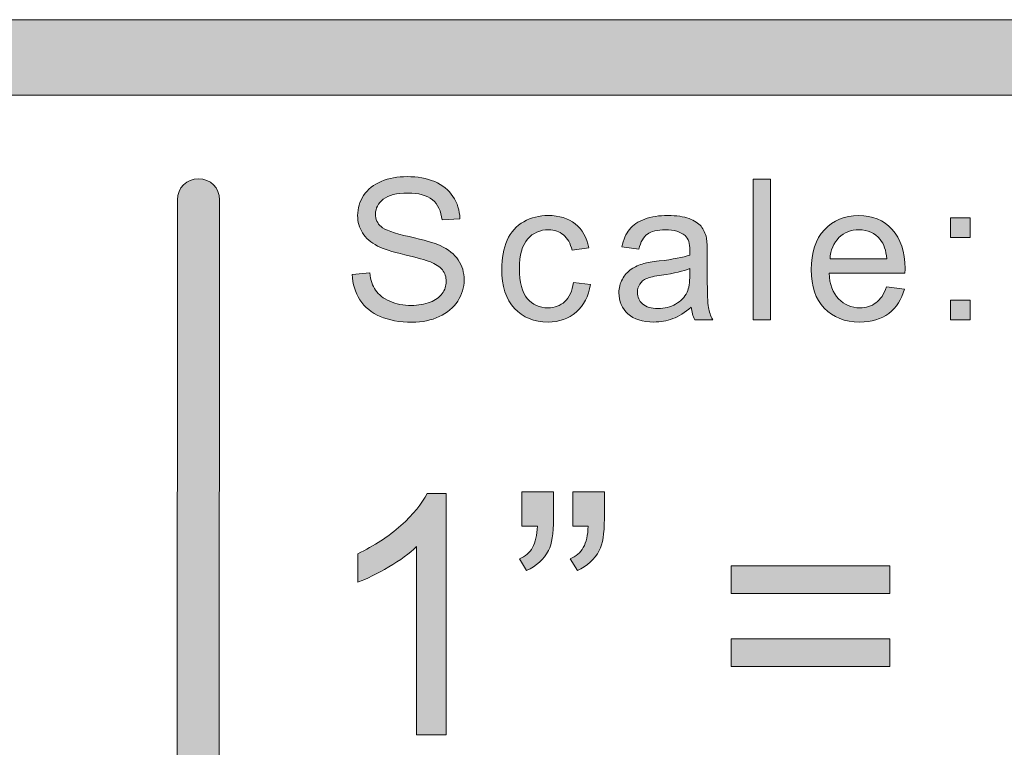
# Model space of a CAD drawing. Units: inches. Extents: x 0 to 8.5, y -11 to 0.4.
# Drawn here: x 7.5 to 7.8, y -10 to -9.7 of the extents above; entities that cross this region are included whole.
import ezdxf

# ---------------------------------------------------------------- set-up
doc = ezdxf.new("R2010")
doc.units = ezdxf.units.IN
doc.header["$MEASUREMENT"] = 0
doc.layers.add('Layer 1', color=7, linetype='Continuous', lineweight=0)

# ---------------------------------------------------------------- blocks, each defined once
blk = doc.blocks.new('Block_37')
at = {"layer": 'Layer 1'}
h = blk.add_hatch(color=7, dxfattribs=at)
h.dxf.hatch_style = 2
edge = h.paths.add_edge_path()
edge.add_spline(control_points=[(7.67613, -9.90176), (7.67613, -9.90176), (7.67613, -9.89042), (7.67613, -9.89042), (7.67613, -9.89042), (7.6866, -9.89042), (7.6866, -9.89042), (7.6866, -9.89042), (7.6866, -9.89937), (7.6866, -9.89937), (7.6866, -9.90422), (7.68605, -9.90771), (7.68492, -9.90984), (7.68336, -9.91277), (7.68095, -9.91498), (7.67765, -9.91646), (7.67765, -9.91646), (7.67527, -9.91261), (7.67527, -9.91261), (7.67722, -9.91181), (7.67867, -9.91056), (7.67963, -9.90884), (7.6806, -9.90712), (7.68113, -9.90476), (7.68123, -9.90176), (7.68123, -9.90176), (7.67613, -9.90176), (7.67613, -9.90176)], knot_values=[0, 0, 0, 0, 1, 1, 1, 2, 2, 2, 3, 3, 3, 4, 4, 4, 5, 5, 5, 6, 6, 6, 7, 7, 7, 8, 8, 8, 9, 9, 9, 9], degree=3, periodic=0)
edge = h.paths.add_edge_path()
edge.add_spline(control_points=[(7.65932, -9.90176), (7.65932, -9.90176), (7.65932, -9.89042), (7.65932, -9.89042), (7.65932, -9.89042), (7.66979, -9.89042), (7.66979, -9.89042), (7.66979, -9.89042), (7.66979, -9.89937), (7.66979, -9.89937), (7.66979, -9.90422), (7.66923, -9.90771), (7.6681, -9.90984), (7.66654, -9.91277), (7.66413, -9.91498), (7.66083, -9.91646), (7.66083, -9.91646), (7.65845, -9.91261), (7.65845, -9.91261), (7.6604, -9.91181), (7.66185, -9.91056), (7.66281, -9.90884), (7.66378, -9.90712), (7.66431, -9.90476), (7.66442, -9.90176), (7.66442, -9.90176), (7.65932, -9.90176), (7.65932, -9.90176)], knot_values=[0, 0, 0, 0, 1, 1, 1, 2, 2, 2, 3, 3, 3, 4, 4, 4, 5, 5, 5, 6, 6, 6, 7, 7, 7, 8, 8, 8, 9, 9, 9, 9], degree=3, periodic=0)
h = blk.add_hatch(color=7, dxfattribs=at)
h.dxf.hatch_style = 2
edge = h.paths.add_edge_path()
edge.add_spline(control_points=[(7.6342, -9.97077), (7.6342, -9.97077), (7.62443, -9.97077), (7.62443, -9.97077), (7.62443, -9.97077), (7.62443, -9.90854), (7.62443, -9.90854), (7.62208, -9.91078), (7.61899, -9.91303), (7.61518, -9.91527), (7.61137, -9.91751), (7.60794, -9.91919), (7.6049, -9.92032), (7.6049, -9.92032), (7.6049, -9.91088), (7.6049, -9.91088), (7.61037, -9.90831), (7.61514, -9.90519), (7.61922, -9.90154), (7.6233, -9.89789), (7.62621, -9.89434), (7.6279, -9.89091), (7.6279, -9.89091), (7.6342, -9.89091), (7.6342, -9.89091), (7.6342, -9.89091), (7.6342, -9.97077), (7.6342, -9.97077)], knot_values=[0, 0, 0, 0, 1, 1, 1, 2, 2, 2, 3, 3, 3, 4, 4, 4, 5, 5, 5, 6, 6, 6, 7, 7, 7, 8, 8, 8, 9, 9, 9, 9], degree=3, periodic=0)
h = blk.add_hatch(color=7, dxfattribs=at)
h.dxf.hatch_style = 2
edge = h.paths.add_edge_path()
edge.add_spline(control_points=[(7.78117, -9.94815), (7.78117, -9.94815), (7.72865, -9.94815), (7.72865, -9.94815), (7.72865, -9.94815), (7.72865, -9.93903), (7.72865, -9.93903), (7.72865, -9.93903), (7.78117, -9.93903), (7.78117, -9.93903), (7.78117, -9.93903), (7.78117, -9.94815), (7.78117, -9.94815)], knot_values=[0, 0, 0, 0, 1, 1, 1, 2, 2, 2, 3, 3, 3, 4, 4, 4, 4], degree=3, periodic=0)
edge = h.paths.add_edge_path()
edge.add_spline(control_points=[(7.78117, -9.924), (7.78117, -9.924), (7.72865, -9.924), (7.72865, -9.924), (7.72865, -9.924), (7.72865, -9.91489), (7.72865, -9.91489), (7.72865, -9.91489), (7.78117, -9.91489), (7.78117, -9.91489), (7.78117, -9.91489), (7.78117, -9.924), (7.78117, -9.924)], knot_values=[0, 0, 0, 0, 1, 1, 1, 2, 2, 2, 3, 3, 3, 4, 4, 4, 4], degree=3, periodic=0)
for points, knots in [([(7.65932, -9.90176), (7.65932, -9.90176), (7.65932, -9.89042), (7.65932, -9.89042), (7.65932, -9.89042), (7.66979, -9.89042), (7.66979, -9.89042), (7.66979, -9.89042), (7.66979, -9.89937), (7.66979, -9.89937), (7.66979, -9.90422), (7.66923, -9.90771), (7.6681, -9.90984), (7.66654, -9.91277), (7.66413, -9.91498), (7.66083, -9.91646), (7.66083, -9.91646), (7.65845, -9.91261), (7.65845, -9.91261), (7.6604, -9.91181), (7.66185, -9.91056), (7.66281, -9.90884), (7.66378, -9.90712), (7.66431, -9.90476), (7.66442, -9.90176), (7.66442, -9.90176), (7.65932, -9.90176), (7.65932, -9.90176)], [0, 0, 0, 0, 1, 1, 1, 2, 2, 2, 3, 3, 3, 4, 4, 4, 5, 5, 5, 6, 6, 6, 7, 7, 7, 8, 8, 8, 9, 9, 9, 9]), ([(7.67613, -9.90176), (7.67613, -9.90176), (7.67613, -9.89042), (7.67613, -9.89042), (7.67613, -9.89042), (7.6866, -9.89042), (7.6866, -9.89042), (7.6866, -9.89042), (7.6866, -9.89937), (7.6866, -9.89937), (7.6866, -9.90422), (7.68605, -9.90771), (7.68492, -9.90984), (7.68336, -9.91277), (7.68095, -9.91498), (7.67765, -9.91646), (7.67765, -9.91646), (7.67527, -9.91261), (7.67527, -9.91261), (7.67722, -9.91181), (7.67867, -9.91056), (7.67963, -9.90884), (7.6806, -9.90712), (7.68113, -9.90476), (7.68123, -9.90176), (7.68123, -9.90176), (7.67613, -9.90176), (7.67613, -9.90176)], [0, 0, 0, 0, 1, 1, 1, 2, 2, 2, 3, 3, 3, 4, 4, 4, 5, 5, 5, 6, 6, 6, 7, 7, 7, 8, 8, 8, 9, 9, 9, 9]), ([(7.6342, -9.97077), (7.6342, -9.97077), (7.62443, -9.97077), (7.62443, -9.97077), (7.62443, -9.97077), (7.62443, -9.90854), (7.62443, -9.90854), (7.62208, -9.91078), (7.61899, -9.91303), (7.61518, -9.91527), (7.61137, -9.91751), (7.60794, -9.91919), (7.6049, -9.92032), (7.6049, -9.92032), (7.6049, -9.91088), (7.6049, -9.91088), (7.61037, -9.90831), (7.61514, -9.90519), (7.61922, -9.90154), (7.6233, -9.89789), (7.62621, -9.89434), (7.6279, -9.89091), (7.6279, -9.89091), (7.6342, -9.89091), (7.6342, -9.89091), (7.6342, -9.89091), (7.6342, -9.97077), (7.6342, -9.97077)], [0, 0, 0, 0, 1, 1, 1, 2, 2, 2, 3, 3, 3, 4, 4, 4, 5, 5, 5, 6, 6, 6, 7, 7, 7, 8, 8, 8, 9, 9, 9, 9]), ([(7.78117, -9.924), (7.78117, -9.924), (7.72865, -9.924), (7.72865, -9.924), (7.72865, -9.924), (7.72865, -9.91489), (7.72865, -9.91489), (7.72865, -9.91489), (7.78117, -9.91489), (7.78117, -9.91489), (7.78117, -9.91489), (7.78117, -9.924), (7.78117, -9.924)], [0, 0, 0, 0, 1, 1, 1, 2, 2, 2, 3, 3, 3, 4, 4, 4, 4]), ([(7.78117, -9.94815), (7.78117, -9.94815), (7.72865, -9.94815), (7.72865, -9.94815), (7.72865, -9.94815), (7.72865, -9.93903), (7.72865, -9.93903), (7.72865, -9.93903), (7.78117, -9.93903), (7.78117, -9.93903), (7.78117, -9.93903), (7.78117, -9.94815), (7.78117, -9.94815)], [0, 0, 0, 0, 1, 1, 1, 2, 2, 2, 3, 3, 3, 4, 4, 4, 4])]:
    blk.add_open_spline(points, degree=3, knots=knots, dxfattribs=at)
blk = doc.blocks.new('Block_36')
at = {"layer": 'Layer 1'}
blk.add_blockref('Block_37', (0, 0), dxfattribs=at)
blk = doc.blocks.new('Block_62')
at = {"layer": 'Layer 1'}
h = blk.add_hatch(color=7, dxfattribs=at)
h.dxf.hatch_style = 2
edge = h.paths.add_edge_path()
edge.add_spline(control_points=[(7.6031, -9.81848), (7.6031, -9.81848), (7.60891, -9.81798), (7.60891, -9.81798), (7.60919, -9.8203), (7.60982, -9.82221), (7.61084, -9.8237), (7.61184, -9.8252), (7.6134, -9.8264), (7.61552, -9.82732), (7.61764, -9.82825), (7.62002, -9.82871), (7.62267, -9.82871), (7.62501, -9.82871), (7.62709, -9.82836), (7.62889, -9.82766), (7.63068, -9.82696), (7.63203, -9.82601), (7.63291, -9.82479), (7.63379, -9.82357), (7.63422, -9.82224), (7.63422, -9.8208), (7.63422, -9.81934), (7.6338, -9.81806), (7.63295, -9.81698), (7.63211, -9.81589), (7.63071, -9.81497), (7.62876, -9.81422), (7.62751, -9.81375), (7.62474, -9.81299), (7.62047, -9.81196), (7.6162, -9.81093), (7.6132, -9.80996), (7.61149, -9.80905), (7.60927, -9.80789), (7.6076, -9.80644), (7.60651, -9.80471), (7.60543, -9.80299), (7.60489, -9.80107), (7.60489, -9.79892), (7.60489, -9.79658), (7.60555, -9.79438), (7.60688, -9.79233), (7.60821, -9.79028), (7.61016, -9.78874), (7.61273, -9.78768), (7.61529, -9.78662), (7.61814, -9.78609), (7.62127, -9.78609), (7.62472, -9.78609), (7.62777, -9.78665), (7.6304, -9.78776), (7.63303, -9.78887), (7.63506, -9.7905), (7.63647, -9.79267), (7.6379, -9.79483), (7.63866, -9.79727), (7.63877, -9.80001), (7.63877, -9.80001), (7.63285, -9.80044), (7.63285, -9.80044), (7.63254, -9.7975), (7.63147, -9.79527), (7.62964, -9.79378), (7.62781, -9.79228), (7.62509, -9.79152), (7.62151, -9.79152), (7.6178, -9.79152), (7.61507, -9.79221), (7.61338, -9.79357), (7.61167, -9.79494), (7.61081, -9.79658), (7.61081, -9.7985), (7.61081, -9.80018), (7.61142, -9.80155), (7.61263, -9.80264), (7.61381, -9.80371), (7.61692, -9.80482), (7.62192, -9.80596), (7.62693, -9.80709), (7.63036, -9.80808), (7.63222, -9.80892), (7.63493, -9.81018), (7.63694, -9.81175), (7.63822, -9.81367), (7.63951, -9.81559), (7.64016, -9.81779), (7.64016, -9.8203), (7.64016, -9.82277), (7.63946, -9.8251), (7.63803, -9.8273), (7.63661, -9.82948), (7.63458, -9.83119), (7.63192, -9.83241), (7.62926, -9.83363), (7.62627, -9.83424), (7.62295, -9.83424), (7.61873, -9.83424), (7.61521, -9.83362), (7.61236, -9.8324), (7.60951, -9.83116), (7.60727, -9.82932), (7.60566, -9.82685), (7.60403, -9.82438), (7.60319, -9.8216), (7.6031, -9.81848)], knot_values=[0, 0, 0, 0, 1, 1, 1, 2, 2, 2, 3, 3, 3, 4, 4, 4, 5, 5, 5, 6, 6, 6, 7, 7, 7, 8, 8, 8, 9, 9, 9, 10, 10, 10, 11, 11, 11, 12, 12, 12, 13, 13, 13, 14, 14, 14, 15, 15, 15, 16, 16, 16, 17, 17, 17, 18, 18, 18, 19, 19, 19, 20, 20, 20, 21, 21, 21, 22, 22, 22, 23, 23, 23, 24, 24, 24, 25, 25, 25, 26, 26, 26, 27, 27, 27, 28, 28, 28, 29, 29, 29, 30, 30, 30, 31, 31, 31, 32, 32, 32, 33, 33, 33, 34, 34, 34, 35, 35, 35, 35], degree=3, periodic=0)
h = blk.add_hatch(color=7, dxfattribs=at)
h.dxf.hatch_style = 2
edge = h.paths.add_edge_path()
edge.add_spline(control_points=[(7.73592, -9.83344), (7.73592, -9.83344), (7.73592, -9.78689), (7.73592, -9.78689), (7.73592, -9.78689), (7.74163, -9.78689), (7.74163, -9.78689), (7.74163, -9.78689), (7.74163, -9.83344), (7.74163, -9.83344), (7.74163, -9.83344), (7.73592, -9.83344), (7.73592, -9.83344)], knot_values=[0, 0, 0, 0, 1, 1, 1, 2, 2, 2, 3, 3, 3, 4, 4, 4, 4], degree=3, periodic=0)
h = blk.add_hatch(color=7, dxfattribs=at)
h.dxf.hatch_style = 2
edge = h.paths.add_edge_path()
edge.add_spline(control_points=[(7.67636, -9.82109), (7.67636, -9.82109), (7.68198, -9.82182), (7.68198, -9.82182), (7.68137, -9.8257), (7.6798, -9.82872), (7.67726, -9.83092), (7.67474, -9.8331), (7.67163, -9.8342), (7.66794, -9.8342), (7.66333, -9.8342), (7.65961, -9.8327), (7.65682, -9.82968), (7.65401, -9.82666), (7.6526, -9.82233), (7.6526, -9.8167), (7.6526, -9.81307), (7.65321, -9.80988), (7.65442, -9.80714), (7.65563, -9.80442), (7.65746, -9.80237), (7.65993, -9.801), (7.66239, -9.79964), (7.66508, -9.79895), (7.66798, -9.79895), (7.67164, -9.79895), (7.67463, -9.79989), (7.67696, -9.80173), (7.67929, -9.80359), (7.68079, -9.80622), (7.68144, -9.80962), (7.68144, -9.80962), (7.67589, -9.81048), (7.67589, -9.81048), (7.67536, -9.80821), (7.67441, -9.8065), (7.67307, -9.80537), (7.67173, -9.80423), (7.6701, -9.80366), (7.6682, -9.80366), (7.66532, -9.80366), (7.66298, -9.80469), (7.66117, -9.80675), (7.65938, -9.80881), (7.65847, -9.81208), (7.65847, -9.81654), (7.65847, -9.82107), (7.65934, -9.82437), (7.66108, -9.82643), (7.66281, -9.82848), (7.66508, -9.82951), (7.66789, -9.82951), (7.67013, -9.82951), (7.672, -9.82882), (7.6735, -9.82743), (7.67501, -9.82606), (7.67596, -9.82395), (7.67636, -9.82109)], knot_values=[0, 0, 0, 0, 1, 1, 1, 2, 2, 2, 3, 3, 3, 4, 4, 4, 5, 5, 5, 6, 6, 6, 7, 7, 7, 8, 8, 8, 9, 9, 9, 10, 10, 10, 11, 11, 11, 12, 12, 12, 13, 13, 13, 14, 14, 14, 15, 15, 15, 16, 16, 16, 17, 17, 17, 18, 18, 18, 19, 19, 19, 19], degree=3, periodic=0)
h = blk.add_hatch(color=7, dxfattribs=at)
h.dxf.hatch_style = 2
edge = h.paths.add_edge_path()
edge.add_spline(control_points=[(7.71491, -9.81651), (7.71284, -9.81736), (7.70972, -9.81809), (7.70557, -9.81867), (7.70322, -9.81901), (7.70155, -9.81939), (7.70059, -9.81982), (7.69961, -9.82024), (7.69885, -9.82086), (7.69832, -9.82168), (7.69779, -9.8225), (7.69754, -9.82339), (7.69754, -9.8244), (7.69754, -9.82591), (7.69811, -9.82719), (7.69926, -9.82821), (7.70041, -9.82922), (7.70211, -9.82973), (7.70433, -9.82973), (7.70653, -9.82973), (7.7085, -9.82925), (7.71021, -9.82829), (7.71191, -9.82732), (7.71318, -9.826), (7.71399, -9.82433), (7.7146, -9.82304), (7.71491, -9.82113), (7.71491, -9.81862), (7.71491, -9.81862), (7.71491, -9.81651), (7.71491, -9.81651)], knot_values=[0, 0, 0, 0, 1, 1, 1, 2, 2, 2, 3, 3, 3, 4, 4, 4, 5, 5, 5, 6, 6, 6, 7, 7, 7, 8, 8, 8, 9, 9, 9, 10, 10, 10, 10], degree=3, periodic=0)
edge = h.paths.add_edge_path()
edge.add_spline(control_points=[(7.71539, -9.82928), (7.71327, -9.83108), (7.71122, -9.83236), (7.70927, -9.83309), (7.70732, -9.83384), (7.70521, -9.8342), (7.70296, -9.8342), (7.69926, -9.8342), (7.69641, -9.83329), (7.69442, -9.83149), (7.69244, -9.82968), (7.69143, -9.82737), (7.69143, -9.82454), (7.69143, -9.8229), (7.69181, -9.82138), (7.69256, -9.82003), (7.69332, -9.81866), (7.6943, -9.81756), (7.69552, -9.81673), (7.69674, -9.81592), (7.69811, -9.81529), (7.69963, -9.81486), (7.70075, -9.81456), (7.70245, -9.81428), (7.70471, -9.81401), (7.70932, -9.81345), (7.71273, -9.8128), (7.71491, -9.81204), (7.71493, -9.81125), (7.71494, -9.81075), (7.71494, -9.81055), (7.71494, -9.80821), (7.7144, -9.80657), (7.71331, -9.80562), (7.71186, -9.80433), (7.70969, -9.80368), (7.70681, -9.80368), (7.70412, -9.80368), (7.70213, -9.80416), (7.70085, -9.80509), (7.69957, -9.80604), (7.69862, -9.80771), (7.69801, -9.8101), (7.69801, -9.8101), (7.69242, -9.80934), (7.69242, -9.80934), (7.69293, -9.80695), (7.69377, -9.80501), (7.69493, -9.80355), (7.6961, -9.80207), (7.69778, -9.80094), (7.69998, -9.80014), (7.70218, -9.79936), (7.70474, -9.79895), (7.70763, -9.79895), (7.71052, -9.79895), (7.71285, -9.79929), (7.71465, -9.79997), (7.71644, -9.80065), (7.71777, -9.8015), (7.71863, -9.80253), (7.71947, -9.80355), (7.72007, -9.80485), (7.7204, -9.80641), (7.72059, -9.80739), (7.72069, -9.80915), (7.72069, -9.81169), (7.72069, -9.81169), (7.72069, -9.81931), (7.72069, -9.81931), (7.72069, -9.82463), (7.72081, -9.82799), (7.72106, -9.82939), (7.7213, -9.8308), (7.72177, -9.83215), (7.72249, -9.83344), (7.72249, -9.83344), (7.71653, -9.83344), (7.71653, -9.83344), (7.71593, -9.83226), (7.71555, -9.83086), (7.71539, -9.82928)], knot_values=[0, 0, 0, 0, 1, 1, 1, 2, 2, 2, 3, 3, 3, 4, 4, 4, 5, 5, 5, 6, 6, 6, 7, 7, 7, 8, 8, 8, 9, 9, 9, 10, 10, 10, 11, 11, 11, 12, 12, 12, 13, 13, 13, 14, 14, 14, 15, 15, 15, 16, 16, 16, 17, 17, 17, 18, 18, 18, 19, 19, 19, 20, 20, 20, 21, 21, 21, 22, 22, 22, 23, 23, 23, 24, 24, 24, 25, 25, 25, 26, 26, 26, 27, 27, 27, 27], degree=3, periodic=0)
h = blk.add_hatch(color=7, dxfattribs=at)
h.dxf.hatch_style = 2
edge = h.paths.add_edge_path()
edge.add_spline(control_points=[(7.76133, -9.81334), (7.76133, -9.81334), (7.78015, -9.81334), (7.78015, -9.81334), (7.77989, -9.81051), (7.77917, -9.80838), (7.77799, -9.80695), (7.77616, -9.80476), (7.7738, -9.80366), (7.77091, -9.80366), (7.76828, -9.80366), (7.76607, -9.80454), (7.76428, -9.80629), (7.76251, -9.80805), (7.76152, -9.8104), (7.76133, -9.81334)], knot_values=[0, 0, 0, 0, 1, 1, 1, 2, 2, 2, 3, 3, 3, 4, 4, 4, 5, 5, 5, 5], degree=3, periodic=0)
edge = h.paths.add_edge_path()
edge.add_spline(control_points=[(7.78008, -9.82258), (7.78008, -9.82258), (7.786, -9.82331), (7.786, -9.82331), (7.78506, -9.82677), (7.78334, -9.82944), (7.78082, -9.83134), (7.77829, -9.83325), (7.77508, -9.8342), (7.77116, -9.8342), (7.76624, -9.8342), (7.76232, -9.83268), (7.75943, -9.82964), (7.75654, -9.82661), (7.7551, -9.82235), (7.7551, -9.81687), (7.7551, -9.81118), (7.75655, -9.80679), (7.75948, -9.80366), (7.7624, -9.80052), (7.76619, -9.79895), (7.77085, -9.79895), (7.77535, -9.79895), (7.77904, -9.80048), (7.7819, -9.80356), (7.78475, -9.80663), (7.78619, -9.81095), (7.78619, -9.81651), (7.78619, -9.81685), (7.78617, -9.81736), (7.78615, -9.81803), (7.78615, -9.81803), (7.761, -9.81803), (7.761, -9.81803), (7.76122, -9.82175), (7.76226, -9.82458), (7.76415, -9.82655), (7.76603, -9.82852), (7.76838, -9.82951), (7.7712, -9.82951), (7.77329, -9.82951), (7.77508, -9.82895), (7.77656, -9.82785), (7.77805, -9.82676), (7.77922, -9.82499), (7.78008, -9.82258)], knot_values=[0, 0, 0, 0, 1, 1, 1, 2, 2, 2, 3, 3, 3, 4, 4, 4, 5, 5, 5, 6, 6, 6, 7, 7, 7, 8, 8, 8, 9, 9, 9, 10, 10, 10, 11, 11, 11, 12, 12, 12, 13, 13, 13, 14, 14, 14, 15, 15, 15, 15], degree=3, periodic=0)
h = blk.add_hatch(color=7, dxfattribs=at)
h.dxf.hatch_style = 2
edge = h.paths.add_edge_path()
edge.add_spline(control_points=[(7.80127, -9.83344), (7.80127, -9.83344), (7.80127, -9.82693), (7.80127, -9.82693), (7.80127, -9.82693), (7.80778, -9.82693), (7.80778, -9.82693), (7.80778, -9.82693), (7.80778, -9.83344), (7.80778, -9.83344), (7.80778, -9.83344), (7.80127, -9.83344), (7.80127, -9.83344)], knot_values=[0, 0, 0, 0, 1, 1, 1, 2, 2, 2, 3, 3, 3, 4, 4, 4, 4], degree=3, periodic=0)
edge = h.paths.add_edge_path()
edge.add_spline(control_points=[(7.80127, -9.80622), (7.80127, -9.80622), (7.80127, -9.79971), (7.80127, -9.79971), (7.80127, -9.79971), (7.80778, -9.79971), (7.80778, -9.79971), (7.80778, -9.79971), (7.80778, -9.80622), (7.80778, -9.80622), (7.80778, -9.80622), (7.80127, -9.80622), (7.80127, -9.80622)], knot_values=[0, 0, 0, 0, 1, 1, 1, 2, 2, 2, 3, 3, 3, 4, 4, 4, 4], degree=3, periodic=0)
for points, knots in [([(7.6031, -9.81848), (7.6031, -9.81848), (7.60891, -9.81798), (7.60891, -9.81798), (7.60919, -9.8203), (7.60982, -9.82221), (7.61084, -9.8237), (7.61184, -9.8252), (7.6134, -9.8264), (7.61552, -9.82732), (7.61764, -9.82825), (7.62002, -9.82871), (7.62267, -9.82871), (7.62501, -9.82871), (7.62709, -9.82836), (7.62889, -9.82766), (7.63068, -9.82696), (7.63203, -9.82601), (7.63291, -9.82479), (7.63379, -9.82357), (7.63422, -9.82224), (7.63422, -9.8208), (7.63422, -9.81934), (7.6338, -9.81806), (7.63295, -9.81698), (7.63211, -9.81589), (7.63071, -9.81497), (7.62876, -9.81422), (7.62751, -9.81375), (7.62474, -9.81299), (7.62047, -9.81196), (7.6162, -9.81093), (7.6132, -9.80996), (7.61149, -9.80905), (7.60927, -9.80789), (7.6076, -9.80644), (7.60651, -9.80471), (7.60543, -9.80299), (7.60489, -9.80107), (7.60489, -9.79892), (7.60489, -9.79658), (7.60555, -9.79438), (7.60688, -9.79233), (7.60821, -9.79028), (7.61016, -9.78874), (7.61273, -9.78768), (7.61529, -9.78662), (7.61814, -9.78609), (7.62127, -9.78609), (7.62472, -9.78609), (7.62777, -9.78665), (7.6304, -9.78776), (7.63303, -9.78887), (7.63506, -9.7905), (7.63647, -9.79267), (7.6379, -9.79483), (7.63866, -9.79727), (7.63877, -9.80001), (7.63877, -9.80001), (7.63285, -9.80044), (7.63285, -9.80044), (7.63254, -9.7975), (7.63147, -9.79527), (7.62964, -9.79378), (7.62781, -9.79228), (7.62509, -9.79152), (7.62151, -9.79152), (7.6178, -9.79152), (7.61507, -9.79221), (7.61338, -9.79357), (7.61167, -9.79494), (7.61081, -9.79658), (7.61081, -9.7985), (7.61081, -9.80018), (7.61142, -9.80155), (7.61263, -9.80264), (7.61381, -9.80371), (7.61692, -9.80482), (7.62192, -9.80596), (7.62693, -9.80709), (7.63036, -9.80808), (7.63222, -9.80892), (7.63493, -9.81018), (7.63694, -9.81175), (7.63822, -9.81367), (7.63951, -9.81559), (7.64016, -9.81779), (7.64016, -9.8203), (7.64016, -9.82277), (7.63946, -9.8251), (7.63803, -9.8273), (7.63661, -9.82948), (7.63458, -9.83119), (7.63192, -9.83241), (7.62926, -9.83363), (7.62627, -9.83424), (7.62295, -9.83424), (7.61873, -9.83424), (7.61521, -9.83362), (7.61236, -9.8324), (7.60951, -9.83116), (7.60727, -9.82932), (7.60566, -9.82685), (7.60403, -9.82438), (7.60319, -9.8216), (7.6031, -9.81848)], [0, 0, 0, 0, 1, 1, 1, 2, 2, 2, 3, 3, 3, 4, 4, 4, 5, 5, 5, 6, 6, 6, 7, 7, 7, 8, 8, 8, 9, 9, 9, 10, 10, 10, 11, 11, 11, 12, 12, 12, 13, 13, 13, 14, 14, 14, 15, 15, 15, 16, 16, 16, 17, 17, 17, 18, 18, 18, 19, 19, 19, 20, 20, 20, 21, 21, 21, 22, 22, 22, 23, 23, 23, 24, 24, 24, 25, 25, 25, 26, 26, 26, 27, 27, 27, 28, 28, 28, 29, 29, 29, 30, 30, 30, 31, 31, 31, 32, 32, 32, 33, 33, 33, 34, 34, 34, 35, 35, 35, 35]), ([(7.73592, -9.83344), (7.73592, -9.83344), (7.73592, -9.78689), (7.73592, -9.78689), (7.73592, -9.78689), (7.74163, -9.78689), (7.74163, -9.78689), (7.74163, -9.78689), (7.74163, -9.83344), (7.74163, -9.83344), (7.74163, -9.83344), (7.73592, -9.83344), (7.73592, -9.83344)], [0, 0, 0, 0, 1, 1, 1, 2, 2, 2, 3, 3, 3, 4, 4, 4, 4]), ([(7.67636, -9.82109), (7.67636, -9.82109), (7.68198, -9.82182), (7.68198, -9.82182), (7.68137, -9.8257), (7.6798, -9.82872), (7.67726, -9.83092), (7.67474, -9.8331), (7.67163, -9.8342), (7.66794, -9.8342), (7.66333, -9.8342), (7.65961, -9.8327), (7.65682, -9.82968), (7.65401, -9.82666), (7.6526, -9.82233), (7.6526, -9.8167), (7.6526, -9.81307), (7.65321, -9.80988), (7.65442, -9.80714), (7.65563, -9.80442), (7.65746, -9.80237), (7.65993, -9.801), (7.66239, -9.79964), (7.66508, -9.79895), (7.66798, -9.79895), (7.67164, -9.79895), (7.67463, -9.79989), (7.67696, -9.80173), (7.67929, -9.80359), (7.68079, -9.80622), (7.68144, -9.80962), (7.68144, -9.80962), (7.67589, -9.81048), (7.67589, -9.81048), (7.67536, -9.80821), (7.67441, -9.8065), (7.67307, -9.80537), (7.67173, -9.80423), (7.6701, -9.80366), (7.6682, -9.80366), (7.66532, -9.80366), (7.66298, -9.80469), (7.66117, -9.80675), (7.65938, -9.80881), (7.65847, -9.81208), (7.65847, -9.81654), (7.65847, -9.82107), (7.65934, -9.82437), (7.66108, -9.82643), (7.66281, -9.82848), (7.66508, -9.82951), (7.66789, -9.82951), (7.67013, -9.82951), (7.672, -9.82882), (7.6735, -9.82743), (7.67501, -9.82606), (7.67596, -9.82395), (7.67636, -9.82109)], [0, 0, 0, 0, 1, 1, 1, 2, 2, 2, 3, 3, 3, 4, 4, 4, 5, 5, 5, 6, 6, 6, 7, 7, 7, 8, 8, 8, 9, 9, 9, 10, 10, 10, 11, 11, 11, 12, 12, 12, 13, 13, 13, 14, 14, 14, 15, 15, 15, 16, 16, 16, 17, 17, 17, 18, 18, 18, 19, 19, 19, 19]), ([(7.71539, -9.82928), (7.71327, -9.83108), (7.71122, -9.83236), (7.70927, -9.83309), (7.70732, -9.83384), (7.70521, -9.8342), (7.70296, -9.8342), (7.69926, -9.8342), (7.69641, -9.83329), (7.69442, -9.83149), (7.69244, -9.82968), (7.69143, -9.82737), (7.69143, -9.82454), (7.69143, -9.8229), (7.69181, -9.82138), (7.69256, -9.82003), (7.69332, -9.81866), (7.6943, -9.81756), (7.69552, -9.81673), (7.69674, -9.81592), (7.69811, -9.81529), (7.69963, -9.81486), (7.70075, -9.81456), (7.70245, -9.81428), (7.70471, -9.81401), (7.70932, -9.81345), (7.71273, -9.8128), (7.71491, -9.81204), (7.71493, -9.81125), (7.71494, -9.81075), (7.71494, -9.81055), (7.71494, -9.80821), (7.7144, -9.80657), (7.71331, -9.80562), (7.71186, -9.80433), (7.70969, -9.80368), (7.70681, -9.80368), (7.70412, -9.80368), (7.70213, -9.80416), (7.70085, -9.80509), (7.69957, -9.80604), (7.69862, -9.80771), (7.69801, -9.8101), (7.69801, -9.8101), (7.69242, -9.80934), (7.69242, -9.80934), (7.69293, -9.80695), (7.69377, -9.80501), (7.69493, -9.80355), (7.6961, -9.80207), (7.69778, -9.80094), (7.69998, -9.80014), (7.70218, -9.79936), (7.70474, -9.79895), (7.70763, -9.79895), (7.71052, -9.79895), (7.71285, -9.79929), (7.71465, -9.79997), (7.71644, -9.80065), (7.71777, -9.8015), (7.71863, -9.80253), (7.71947, -9.80355), (7.72007, -9.80485), (7.7204, -9.80641), (7.72059, -9.80739), (7.72069, -9.80915), (7.72069, -9.81169), (7.72069, -9.81169), (7.72069, -9.81931), (7.72069, -9.81931), (7.72069, -9.82463), (7.72081, -9.82799), (7.72106, -9.82939), (7.7213, -9.8308), (7.72177, -9.83215), (7.72249, -9.83344), (7.72249, -9.83344), (7.71653, -9.83344), (7.71653, -9.83344), (7.71593, -9.83226), (7.71555, -9.83086), (7.71539, -9.82928)], [0, 0, 0, 0, 1, 1, 1, 2, 2, 2, 3, 3, 3, 4, 4, 4, 5, 5, 5, 6, 6, 6, 7, 7, 7, 8, 8, 8, 9, 9, 9, 10, 10, 10, 11, 11, 11, 12, 12, 12, 13, 13, 13, 14, 14, 14, 15, 15, 15, 16, 16, 16, 17, 17, 17, 18, 18, 18, 19, 19, 19, 20, 20, 20, 21, 21, 21, 22, 22, 22, 23, 23, 23, 24, 24, 24, 25, 25, 25, 26, 26, 26, 27, 27, 27, 27]), ([(7.78008, -9.82258), (7.78008, -9.82258), (7.786, -9.82331), (7.786, -9.82331), (7.78506, -9.82677), (7.78334, -9.82944), (7.78082, -9.83134), (7.77829, -9.83325), (7.77508, -9.8342), (7.77116, -9.8342), (7.76624, -9.8342), (7.76232, -9.83268), (7.75943, -9.82964), (7.75654, -9.82661), (7.7551, -9.82235), (7.7551, -9.81687), (7.7551, -9.81118), (7.75655, -9.80679), (7.75948, -9.80366), (7.7624, -9.80052), (7.76619, -9.79895), (7.77085, -9.79895), (7.77535, -9.79895), (7.77904, -9.80048), (7.7819, -9.80356), (7.78475, -9.80663), (7.78619, -9.81095), (7.78619, -9.81651), (7.78619, -9.81685), (7.78617, -9.81736), (7.78615, -9.81803), (7.78615, -9.81803), (7.761, -9.81803), (7.761, -9.81803), (7.76122, -9.82175), (7.76226, -9.82458), (7.76415, -9.82655), (7.76603, -9.82852), (7.76838, -9.82951), (7.7712, -9.82951), (7.77329, -9.82951), (7.77508, -9.82895), (7.77656, -9.82785), (7.77805, -9.82676), (7.77922, -9.82499), (7.78008, -9.82258)], [0, 0, 0, 0, 1, 1, 1, 2, 2, 2, 3, 3, 3, 4, 4, 4, 5, 5, 5, 6, 6, 6, 7, 7, 7, 8, 8, 8, 9, 9, 9, 10, 10, 10, 11, 11, 11, 12, 12, 12, 13, 13, 13, 14, 14, 14, 15, 15, 15, 15]), ([(7.80127, -9.80622), (7.80127, -9.80622), (7.80127, -9.79971), (7.80127, -9.79971), (7.80127, -9.79971), (7.80778, -9.79971), (7.80778, -9.79971), (7.80778, -9.79971), (7.80778, -9.80622), (7.80778, -9.80622), (7.80778, -9.80622), (7.80127, -9.80622), (7.80127, -9.80622)], [0, 0, 0, 0, 1, 1, 1, 2, 2, 2, 3, 3, 3, 4, 4, 4, 4]), ([(7.76133, -9.81334), (7.76133, -9.81334), (7.78015, -9.81334), (7.78015, -9.81334), (7.77989, -9.81051), (7.77917, -9.80838), (7.77799, -9.80695), (7.77616, -9.80476), (7.7738, -9.80366), (7.77091, -9.80366), (7.76828, -9.80366), (7.76607, -9.80454), (7.76428, -9.80629), (7.76251, -9.80805), (7.76152, -9.8104), (7.76133, -9.81334)], [0, 0, 0, 0, 1, 1, 1, 2, 2, 2, 3, 3, 3, 4, 4, 4, 5, 5, 5, 5]), ([(7.71491, -9.81651), (7.71284, -9.81736), (7.70972, -9.81809), (7.70557, -9.81867), (7.70322, -9.81901), (7.70155, -9.81939), (7.70059, -9.81982), (7.69961, -9.82024), (7.69885, -9.82086), (7.69832, -9.82168), (7.69779, -9.8225), (7.69754, -9.82339), (7.69754, -9.8244), (7.69754, -9.82591), (7.69811, -9.82719), (7.69926, -9.82821), (7.70041, -9.82922), (7.70211, -9.82973), (7.70433, -9.82973), (7.70653, -9.82973), (7.7085, -9.82925), (7.71021, -9.82829), (7.71191, -9.82732), (7.71318, -9.826), (7.71399, -9.82433), (7.7146, -9.82304), (7.71491, -9.82113), (7.71491, -9.81862), (7.71491, -9.81862), (7.71491, -9.81651), (7.71491, -9.81651)], [0, 0, 0, 0, 1, 1, 1, 2, 2, 2, 3, 3, 3, 4, 4, 4, 5, 5, 5, 6, 6, 6, 7, 7, 7, 8, 8, 8, 9, 9, 9, 10, 10, 10, 10]), ([(7.80127, -9.83344), (7.80127, -9.83344), (7.80127, -9.82693), (7.80127, -9.82693), (7.80127, -9.82693), (7.80778, -9.82693), (7.80778, -9.82693), (7.80778, -9.82693), (7.80778, -9.83344), (7.80778, -9.83344), (7.80778, -9.83344), (7.80127, -9.83344), (7.80127, -9.83344)], [0, 0, 0, 0, 1, 1, 1, 2, 2, 2, 3, 3, 3, 4, 4, 4, 4])]:
    blk.add_open_spline(points, degree=3, knots=knots, dxfattribs=at)
blk = doc.blocks.new('Block_61')
at = {"layer": 'Layer 1'}
blk.add_blockref('Block_62', (0, 0), dxfattribs=at)
blk = doc.blocks.new('Block_85')
at = {"layer": 'Layer 1'}
h = blk.add_hatch(color=7, dxfattribs=at)
h.dxf.hatch_style = 2
edge = h.paths.add_edge_path()
edge.add_spline(control_points=[(8.12683, -10.40198), (8.12683, -10.51072), (8.03837, -10.59917), (7.92964, -10.59917), (7.92964, -10.59917), (0.57207, -10.59917), (0.57207, -10.59917), (0.46334, -10.59917), (0.37488, -10.51072), (0.37488, -10.40198), (0.37488, -10.40198), (0.37488, -9.95636), (0.37488, -9.95636), (0.37488, -9.84762), (0.46334, -9.75917), (0.57207, -9.75917), (0.57207, -9.75917), (7.92964, -9.75917), (7.92964, -9.75917), (8.03837, -9.75917), (8.12683, -9.84762), (8.12683, -9.95636), (8.12683, -9.95636), (8.12683, -10.40198), (8.12683, -10.40198)], knot_values=[0, 0, 0, 0, 1, 1, 1, 2, 2, 2, 3, 3, 3, 4, 4, 4, 5, 5, 5, 6, 6, 6, 7, 7, 7, 8, 8, 8, 8], degree=3, periodic=0)
edge = h.paths.add_edge_path()
edge.add_spline(control_points=[(7.92964, -9.73417), (7.92964, -9.73417), (0.57207, -9.73417), (0.57207, -9.73417), (0.44935, -9.73417), (0.34988, -9.83365), (0.34988, -9.95636), (0.34988, -9.95636), (0.34988, -10.40198), (0.34988, -10.40198), (0.34988, -10.52469), (0.44935, -10.62417), (0.57207, -10.62417), (0.57207, -10.62417), (3.78723, -10.62289), (3.78723, -10.62289), (3.78723, -10.62289), (4.71448, -10.62289), (4.71448, -10.62289), (4.71448, -10.62289), (7.92964, -10.62417), (7.92964, -10.62417), (8.05235, -10.62417), (8.15182, -10.52469), (8.15182, -10.40198), (8.15182, -10.40198), (8.15182, -9.95636), (8.15182, -9.95636), (8.15182, -9.83365), (8.05235, -9.73417), (7.92964, -9.73417)], knot_values=[0, 0, 0, 0, 1, 1, 1, 2, 2, 2, 3, 3, 3, 4, 4, 4, 5, 5, 5, 6, 6, 6, 7, 7, 7, 8, 8, 8, 9, 9, 9, 10, 10, 10, 10], degree=3, periodic=0)
edge.add_line((7.92964, -9.73417), (7.92964, -9.73417))
h = blk.add_hatch(color=7, dxfattribs=at)
h.dxf.hatch_style = 2
edge = h.paths.add_edge_path()
edge.add_spline(control_points=[(7.55174, -10.57307), (7.55174, -10.57307), (7.55174, -10.57307), (7.55174, -10.57307), (7.54788, -10.57307), (7.54474, -10.56993), (7.54474, -10.56607), (7.54474, -10.56607), (7.54519, -9.79377), (7.54519, -9.79377), (7.54519, -9.7899), (7.54833, -9.78677), (7.55219, -9.78677), (7.55606, -9.78677), (7.55919, -9.7899), (7.55919, -9.79377), (7.55919, -9.79377), (7.55874, -10.56607), (7.55874, -10.56607), (7.55874, -10.56993), (7.5556, -10.57307), (7.55174, -10.57307)], knot_values=[0, 0, 0, 0, 1, 1, 1, 2, 2, 2, 3, 3, 3, 4, 4, 4, 5, 5, 5, 6, 6, 6, 7, 7, 7, 7], degree=3, periodic=0)
edge.add_line((7.55174, -10.57307), (7.55174, -10.57307))
for points, knots in [([(7.92964, -9.73417), (7.92964, -9.73417), (0.57207, -9.73417), (0.57207, -9.73417), (0.44935, -9.73417), (0.34988, -9.83365), (0.34988, -9.95636), (0.34988, -9.95636), (0.34988, -10.40198), (0.34988, -10.40198), (0.34988, -10.52469), (0.44935, -10.62417), (0.57207, -10.62417), (0.57207, -10.62417), (3.78723, -10.62289), (3.78723, -10.62289), (3.78723, -10.62289), (4.71448, -10.62289), (4.71448, -10.62289), (4.71448, -10.62289), (7.92964, -10.62417), (7.92964, -10.62417), (8.05235, -10.62417), (8.15182, -10.52469), (8.15182, -10.40198), (8.15182, -10.40198), (8.15182, -9.95636), (8.15182, -9.95636), (8.15182, -9.83365), (8.05235, -9.73417), (7.92964, -9.73417)], [0, 0, 0, 0, 1, 1, 1, 2, 2, 2, 3, 3, 3, 4, 4, 4, 5, 5, 5, 6, 6, 6, 7, 7, 7, 8, 8, 8, 9, 9, 9, 10, 10, 10, 10]), ([(8.12683, -10.40198), (8.12683, -10.51072), (8.03837, -10.59917), (7.92964, -10.59917), (7.92964, -10.59917), (0.57207, -10.59917), (0.57207, -10.59917), (0.46334, -10.59917), (0.37488, -10.51072), (0.37488, -10.40198), (0.37488, -10.40198), (0.37488, -9.95636), (0.37488, -9.95636), (0.37488, -9.84762), (0.46334, -9.75917), (0.57207, -9.75917), (0.57207, -9.75917), (7.92964, -9.75917), (7.92964, -9.75917), (8.03837, -9.75917), (8.12683, -9.84762), (8.12683, -9.95636), (8.12683, -9.95636), (8.12683, -10.40198), (8.12683, -10.40198)], [0, 0, 0, 0, 1, 1, 1, 2, 2, 2, 3, 3, 3, 4, 4, 4, 5, 5, 5, 6, 6, 6, 7, 7, 7, 8, 8, 8, 8]), ([(7.55174, -10.57307), (7.55174, -10.57307), (7.55174, -10.57307), (7.55174, -10.57307), (7.54788, -10.57307), (7.54474, -10.56993), (7.54474, -10.56607), (7.54474, -10.56607), (7.54519, -9.79377), (7.54519, -9.79377), (7.54519, -9.7899), (7.54833, -9.78677), (7.55219, -9.78677), (7.55606, -9.78677), (7.55919, -9.7899), (7.55919, -9.79377), (7.55919, -9.79377), (7.55874, -10.56607), (7.55874, -10.56607), (7.55874, -10.56993), (7.5556, -10.57307), (7.55174, -10.57307)], [0, 0, 0, 0, 1, 1, 1, 2, 2, 2, 3, 3, 3, 4, 4, 4, 5, 5, 5, 6, 6, 6, 7, 7, 7, 7])]:
    blk.add_open_spline(points, degree=3, knots=knots, dxfattribs=at)

msp = doc.modelspace()

# ---------------------------------------------------------------- block references
at = {"layer": 'Layer 1'}
for name in ['Block_85', 'Block_61', 'Block_36']:
    msp.add_blockref(name, (0, 0), dxfattribs=at)

doc.saveas('drawing.dxf')
